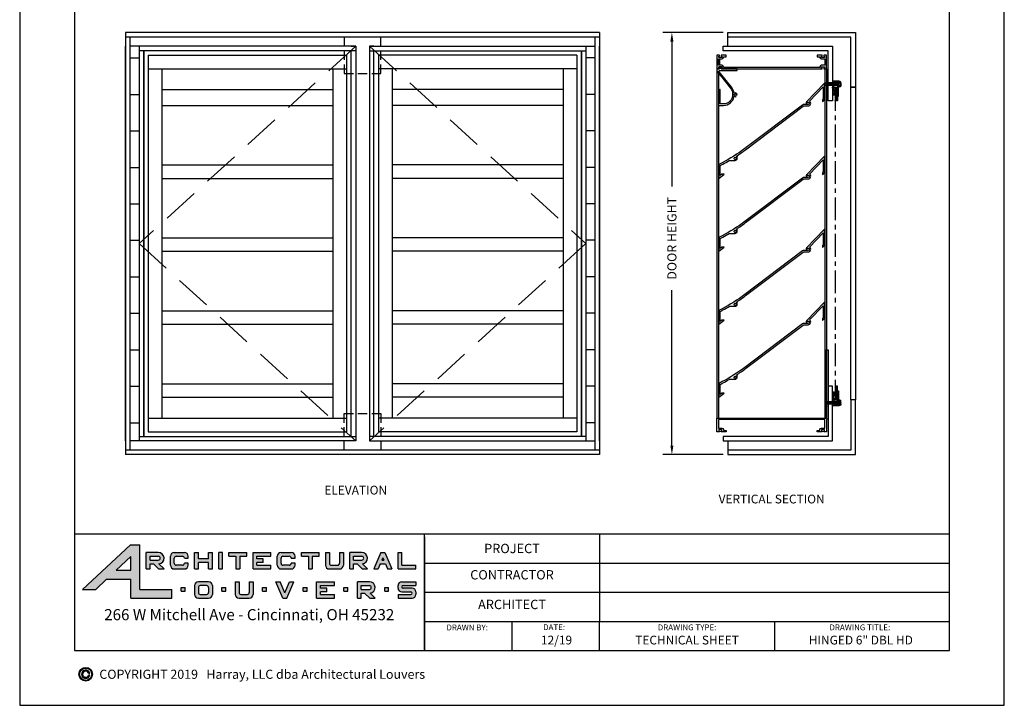
# Model space of a CAD drawing. Units: inches. Extents: x -157 to 185, y -17 to 56.
# Drawn here: x -13 to 41, y -17 to 21 of the extents above; entities that cross this region are included whole.
import ezdxf
from ezdxf.enums import TextEntityAlignment as Align

# ---------------------------------------------------------------- set-up
doc = ezdxf.new("R2010")
doc.units = ezdxf.units.IN
doc.header["$MEASUREMENT"] = 0
doc.linetypes.add('CENTER', pattern=[2, 1.25, -0.25, 0.25, -0.25])
doc.linetypes.add('HIDDEN', pattern=[0.375, 0.25, -0.125])
doc.layers.get('Defpoints').update_dxf_attribs({"color": 1})
doc.layers.add('CENTERLINE', color=7, linetype='CENTER')
doc.layers.add('Hidden', color=7, linetype='HIDDEN')
doc.styles.add('TAHOMA', font='tahoma.ttf', dxfattribs={"height": 0.05})
doc.dimstyles.get("Standard").update_dxf_attribs({"dimtxt": 0.18, "dimasz": 0.18, "dimexe": 0.18, "dimexo": 0.0625, "dimgap": 0.09, "dimtad": 0, "dimtih": 1, "dimtoh": 1, "dimdec": 4, "dimzin": 0, "dimdsep": 46, "dimtxsty": 'Standard', "dimcen": 0.09, "dimadec": 0, "dimazin": 0, "dimtfac": 1, "dimtdec": 4, "dimtofl": 0, "dimtmove": 0, "dimatfit": 3, "dimfxl": 1, "dimtolj": 1, "dimtzin": 0, "dimarcsym": 0})

# ---------------------------------------------------------------- blocks, each defined once
blk = doc.blocks.new('TEK Screw Hex Washer Head N-6 Front')
for p, q in [((0.151, 0.025), (-0.151, 0.025)), ((0.151, 0), (-0.151, 0)), ((-0.144, 0.088), (-0.144, 0.025)), ((-0.072, 0.118), (-0.108, 0.118)), ((-0.072, 0.118), (0.108, 0.118)), ((-0.072, 0.088), (-0.072, 0.025)), ((-0.069, 0), (-0.069, -0.681)), ((0.069, 0), (0.069, -0.681)), ((0.072, 0.088), (0.072, 0.025)), ((0.144, 0.088), (0.144, 0.025)), ((-0.052, -0.062), (0.052, -0.062)), ((-0.052, -0.132), (0.052, -0.132)), ((-0.052, -0.201), (0.052, -0.201)), ((-0.052, -0.27), (0.052, -0.27)), ((-0.052, -0.338), (0.052, -0.338)), ((-0.052, -0.407), (0.052, -0.407)), ((-0.052, -0.476), (0.052, -0.476)), ((-0.035, -0.097), (0.035, -0.097)), ((-0.035, -0.166), (0.035, -0.166)), ((-0.035, -0.235), (0.035, -0.235)), ((-0.035, -0.304), (0.035, -0.304)), ((-0.035, -0.373), (0.035, -0.373)), ((-0.035, -0.442), (0.035, -0.442)), ((-0.035, -0.511), (0.035, -0.511)), ((0, -0.75), (-0.069, -0.681)), ((-0.052, -0.545), (0.052, -0.545)), ((-0.052, -0.614), (0.052, -0.614)), ((-0.035, -0.58), (0.035, -0.58)), ((-0.035, -0.649), (0.035, -0.649)), ((0, -0.75), (0.069, -0.681))]:
    blk.add_line(p, q)
for centre, radius, start, end in [((-0.151, 0.013), 0.0125, 90, 270), ((-0.108, 0.081), 0.0367, 10.5208, 169.4792), ((0, 0.016), 0.102, 44.8555, 135.1445), ((0.108, 0.081), 0.0367, 10.5208, 169.4792), ((0.151, 0.013), 0.0125, 270, 90)]:
    blk.add_arc(centre, radius, start, end)
blk = doc.blocks.new('A$C195252B1')
blk.add_lwpolyline([(0.302, -1.014), (0.989, -0.159, 0.629569), (0.95, -0.078), (0, -0.078), (0, 0), (0.889, 0), (0.889, 0.06), (0.849, 0.06), (0.849, 0.11), (1.007, 0.11), (1.007, 0.06), (0.967, 0.06), (0.967, 0), (1.025, 0, 1), (1.045, 0), (1.113, 0, -0.414105), (1.122, -0.01, -0.267853), (1.117, -0.019, 0.57735), (1.117, -0.036, -0.267851), (1.122, -0.045, -0.267851), (1.117, -0.053, 0.57735), (1.117, -0.071, -0.267851), (1.122, -0.079, -0.267851), (1.117, -0.088, 0.57735), (1.117, -0.105, -0.830017), (1.111, -0.124, 0.577412), (1.1, -0.137, -0.57735), (1.089, -0.151, 0.577412), (1.078, -0.164, -0.57735), (1.068, -0.178, 0.577412), (1.057, -0.191, -0.57735), (1.046, -0.205, 0.577412), (1.035, -0.218, -0.57735), (1.024, -0.232, 0.577412), (1.013, -0.245, -0.57735), (1.003, -0.259, 0.577412), (0.992, -0.272, -0.57735), (0.981, -0.286, 0.577412), (0.97, -0.299, -0.57735), (0.959, -0.313, 0.577412), (0.948, -0.326, -0.57735), (0.937, -0.34, 0.577412), (0.927, -0.353, -0.267949), (0.925, -0.363), (0.363, -1.063, 0.170812), (0.253, -1.376), (0.253, -1.422, 0.414214), (0.753, -1.922), (0.941, -1.922), (0.941, -1.135, -0.619219), (0.957, -1.127, -0.235163), (1.019, -1.251), (1.019, -2), (0.753, -2, -0.369826), (0.182, -1.511, -0.305943), (0.056, -1.519), (0.081, -1.476, 3.732051), (0.05, -1.422), (0, -1.422, -0.606135), (0.177, -1.33, -0.150322)], format="xyb", close=True)
blk = doc.blocks.new('*D172')
at = {"color": 0, "lineweight": -2}
for p, q in [((25.123, 20.075), (21.809, 20.075)), ((22.309, 19.575), (22.309, 11.623)), ((22.309, -2.573), (22.309, 5.953)), ((25.123, -3.073), (21.809, -3.073))]:
    blk.add_line(p, q, dxfattribs=at)
at = {"color": 0}
for points in [[(22.392, 19.575), (22.225, 19.575), (22.309, 20.075)], [(22.225, -2.573), (22.392, -2.573), (22.309, -3.073)]]:
    blk.add_solid(points, dxfattribs=at)
at = {"layer": 'Defpoints', "color": 0}
for p in [(25.373, 20.075), (22.309, -3.073), (25.373, -3.073)]:
    blk.add_point(p, dxfattribs=at)
at = {"color": 0, "insert": (22.309, 8.788), "char_height": 0.5, "attachment_point": 5, "rotation": 90}
blk.add_mtext('\\A1;DOOR HEIGHT', dxfattribs=at)

msp = doc.modelspace()

# ---------------------------------------------------------------- hatches: boundary and pattern name
h = msp.add_hatch(color=256)
h.paths.add_polyline_path([(-10.00701, -10.45984), (-9.29119, -10.45984), (-8.69288, -9.90191), (-7.35683, -9.90191), (-7.35683, -10.94803), (-5.12509, -10.94803), (-5.12509, -10.45984), (-6.86864, -10.45984), (-6.86864, -8.01888), (-7.3894, -8.01888)])
h.paths.add_polyline_path([(-7.35683, -8.65602), (-7.35683, -9.41371), (-8.16935, -9.41371)], flags=16)
h.paths.add_polyline_path([(-6.51993, -9.34397), (-6.3107, -9.34397), (-6.3107, -9.06501), (-6.1184, -9.06501), (-5.83943, -9.34397), (-5.54354, -9.34397), (-5.82426, -9.06325, 0.94848737), (-5.85738, -8.43733), (-6.51993, -8.43733)], flags=17)
h.paths.add_polyline_path([(-6.3107, -8.64656), (-5.85738, -8.64656, -1), (-5.85738, -8.85578), (-6.3107, -8.85578)], flags=16)
h.paths.add_polyline_path([(-5.19483, -9.13475, 0.41421356), (-4.98561, -9.34397), (-4.42767, -9.34397, 0.41421356), (-4.21845, -9.13475), (-4.21845, -9.03013), (-4.42767, -9.03013, -0.41421356), (-4.53229, -9.13475), (-4.881, -9.13475, -0.41421356), (-4.98561, -9.03013), (-4.98561, -8.75117, -0.41421356), (-4.881, -8.64656), (-4.53229, -8.64656, -0.41421356), (-4.42767, -8.75117), (-4.21845, -8.75117), (-4.21845, -8.64656, 0.41421356), (-4.42767, -8.43733), (-4.98561, -8.43733, 0.41421356), (-5.19483, -8.64656)])
h.paths.add_polyline_path([(-3.66052, -8.43733), (-3.86974, -8.43733), (-3.86974, -9.34397), (-3.66052, -9.34397), (-3.66052, -8.99526), (-3.10258, -8.99526), (-3.10258, -9.34397), (-2.89336, -9.34397), (-2.89336, -8.43733), (-3.10258, -8.43733), (-3.10258, -8.78604), (-3.66052, -8.78604)])
h.paths.add_polyline_path([(-2.33542, -8.43733), (-2.54465, -8.43733), (-2.54465, -9.34397), (-2.33542, -9.34397)])
h.paths.add_polyline_path([(-1.98671, -8.43733), (-1.98671, -8.64656), (-1.60313, -8.64656), (-1.60313, -9.34397), (-1.39391, -9.34397), (-1.39391, -8.64656), (-1.01033, -8.64656), (-1.01033, -8.43733)])
h.paths.add_polyline_path([(-0.4524, -8.64656), (0.31476, -8.64656), (0.31476, -8.43733), (-0.66162, -8.43733), (-0.66162, -9.34397), (0.31476, -9.34397), (0.31476, -9.13475), (-0.4524, -9.13475), (-0.4524, -8.99526), (-0.10369, -8.99526), (-0.10369, -8.78604), (-0.4524, -8.78604)])
h.paths.add_polyline_path([(0.66347, -9.13475, 0.41421356), (0.8727, -9.34397), (1.43063, -9.34397, 0.41421356), (1.63986, -9.13475), (1.63986, -9.03013), (1.43063, -9.03013, -0.41421356), (1.32602, -9.13475), (0.97731, -9.13475, -0.41421356), (0.8727, -9.03013), (0.8727, -8.75117, -0.41421356), (0.97731, -8.64656), (1.32602, -8.64656, -0.41421356), (1.43063, -8.75117), (1.63986, -8.75117), (1.63986, -8.64656, 0.41421356), (1.43063, -8.43733), (0.8727, -8.43733, 0.41421356), (0.66347, -8.64656)])
h.paths.add_polyline_path([(2.58137, -8.64656), (2.96495, -8.64656), (2.96495, -8.43733), (1.98856, -8.43733), (1.98856, -8.64656), (2.37214, -8.64656), (2.37214, -9.34397), (2.58137, -9.34397)])
h.paths.add_polyline_path([(3.52288, -8.43733), (3.31366, -8.43733), (3.31366, -9.13475, 0.41421356), (3.52288, -9.34397), (4.08082, -9.34397, 0.41421356), (4.29004, -9.13475), (4.29004, -8.43733), (4.08082, -8.43733), (4.08082, -9.03013, -0.41421356), (3.9762, -9.13475), (3.6275, -9.13475, -0.41421356), (3.52288, -9.03013)])
h.paths.add_polyline_path([(4.63875, -9.34397), (4.84798, -9.34397), (4.84798, -9.06501), (5.04028, -9.06501), (5.31925, -9.34397), (5.61514, -9.34397), (5.33442, -9.06325, 0.94848737), (5.3013, -8.43733), (4.63875, -8.43733)])
h.paths.add_polyline_path([(4.84798, -8.85578), (4.84798, -8.64656), (5.3013, -8.64656, -1), (5.3013, -8.85578)], flags=16)
h.paths.add_polyline_path([(5.96384, -9.34397), (6.19102, -9.34397), (6.30905, -9.06501), (6.59502, -9.06501), (6.71305, -9.34397), (6.94023, -9.34397), (6.55665, -8.43733), (6.34742, -8.43733)])
h.paths.add_polyline_path([(6.39757, -8.85578), (6.45204, -8.72703), (6.50651, -8.85578)], flags=16)
h.paths.add_polyline_path([(7.49816, -9.13475), (7.49816, -8.43733), (7.28894, -8.43733), (7.28894, -9.34397), (8.26532, -9.34397), (8.26532, -9.13475)])
h = msp.add_hatch(color=256)
h.paths.add_polyline_path([(-3.86974, -10.25062), (-3.86974, -10.73881, 0.41421356), (-3.66052, -10.94803), (-3.10258, -10.94803, 0.41421356), (-2.89336, -10.73881), (-2.89336, -10.25062, 0.41421356), (-3.10258, -10.04139), (-3.66052, -10.04139, 0.41421356)])
h.paths.add_polyline_path([(-3.5559, -10.25062), (-3.20719, -10.25062, -0.41421356), (-3.10258, -10.35523), (-3.10258, -10.63419, -0.41421356), (-3.20719, -10.73881), (-3.5559, -10.73881, -0.41421356), (-3.66052, -10.63419), (-3.66052, -10.35523, -0.41421356)], flags=16)
h.paths.add_polyline_path([(-4.3928, -10.35523), (-4.60203, -10.35523), (-4.60203, -10.56445), (-4.3928, -10.56445)])
h.paths.add_polyline_path([(-2.37029, -10.35523), (-2.37029, -10.56445), (-2.16107, -10.56445), (-2.16107, -10.35523)])
h.paths.add_polyline_path([(-1.42878, -10.04139), (-1.63801, -10.04139), (-1.63801, -10.73881, 0.41421356), (-1.42878, -10.94803), (-0.87085, -10.94803, 0.41421356), (-0.66162, -10.73881), (-0.66162, -10.04139), (-0.87085, -10.04139), (-0.87085, -10.63419, -0.41421356), (-0.97546, -10.73881), (-1.32417, -10.73881, -0.41421356), (-1.42878, -10.63419)])
h.paths.add_polyline_path([(0.07067, -10.56445), (0.07067, -10.35523), (-0.13856, -10.35523), (-0.13856, -10.56445)])
h.paths.add_polyline_path([(0.82091, -10.04139), (0.59373, -10.04139), (0.97731, -10.94803), (1.18653, -10.94803), (1.57011, -10.04139), (1.34293, -10.04139), (1.08192, -10.65833)])
h.paths.add_polyline_path([(2.3024, -10.56445), (2.3024, -10.35523), (2.09318, -10.35523), (2.09318, -10.56445)])
h.paths.add_polyline_path([(3.03469, -10.3901), (3.03469, -10.25062), (3.80185, -10.25062), (3.80185, -10.04139), (2.82547, -10.04139), (2.82547, -10.94803), (3.80185, -10.94803), (3.80185, -10.73881), (3.03469, -10.73881), (3.03469, -10.59932), (3.3834, -10.59932), (3.3834, -10.3901)])
h.paths.add_polyline_path([(4.32491, -10.35523), (4.32491, -10.56445), (4.53414, -10.56445), (4.53414, -10.35523)])
h.paths.add_polyline_path([(5.45873, -10.66907), (5.7377, -10.94803), (6.03359, -10.94803), (5.75287, -10.66731, 0.94848737), (5.71975, -10.04139), (5.0572, -10.04139), (5.0572, -10.94803), (5.26643, -10.94803), (5.26643, -10.66907)])
h.paths.add_polyline_path([(5.26643, -10.45984), (5.26643, -10.25062), (5.71975, -10.25062, -1), (5.71975, -10.45984)], flags=16)
h.paths.add_polyline_path([(6.76587, -10.56445), (6.76587, -10.35523), (6.55665, -10.35523), (6.55665, -10.56445)])
h.paths.add_polyline_path([(7.28894, -10.3901, 0.41421356), (7.49816, -10.59932), (7.98635, -10.59932, -1), (7.98635, -10.73881), (7.28894, -10.73881), (7.28894, -10.94803), (8.0561, -10.94803, 0.41421356), (8.26532, -10.73881), (8.26532, -10.59932, 0.41421356), (8.0561, -10.3901), (7.5679, -10.3901, -0.41421356), (7.49816, -10.32036, -0.41421356), (7.5679, -10.25062), (8.26532, -10.25062), (8.26532, -10.04139), (7.49816, -10.04139, 0.41421356), (7.28894, -10.25062)])
h = msp.add_hatch(color=256)
h.paths.add_polyline_path([(-9.46591, -15.11567, 1), (-10.21591, -15.11567, 1)])
h.paths.add_polyline_path([(-9.50591, -15.11567, -1), (-10.17591, -15.11567, -1)], flags=16)

# ---------------------------------------------------------------- linework, layer by layer
for p, q in [((-7.65663, 20.07451), (-7.65663, -3.0729)), ((18.34337, 20.07451), (-7.65663, 20.07451)), ((18.34337, 20.07451), (18.34337, -3.0729)), ((25.37328, 19.32451), (25.37328, 20.07451)), ((18.34337, 19.82451), (-7.65663, 19.82451)), ((-7.40663, -2.8229), (-7.40663, 19.82451)), ((18.09337, -2.8229), (18.09337, 19.82451)), ((-7.65663, -2.3229), (-7.65663, 19.32451)), ((-6.90663, 19.32451), (-7.40663, 19.32451)), ((-7.40663, -2.0729), (-7.40663, 19.07451)), ((4.96837, 19.32451), (-6.90663, 19.32451)), ((-6.90663, 19.32451), (-6.90663, -2.3229)), ((-6.65663, 19.32451), (-6.90663, 19.32451)), ((4.96837, 19.07451), (-6.90663, 19.07451)), ((-6.65663, -2.0729), (-6.65663, 19.07451)), ((-6.65663, -2.0729), (-6.65663, 19.07451)), ((-6.65663, 19.07451), (-6.65663, -2.0729)), ((4.71837, 19.32451), (4.96837, 19.32451)), ((4.71837, -2.0729), (4.71837, 19.07451)), ((4.96837, 19.32451), (4.96837, -2.3229)), ((5.71837, 19.32451), (17.59337, 19.32451)), ((5.96837, 19.32451), (5.71837, 19.32451)), ((5.71837, 19.32451), (5.71837, -2.3229)), ((5.71837, 19.07451), (17.59337, 19.07451)), ((5.96837, -2.0729), (5.96837, 19.07451)), ((17.34337, 19.32451), (17.59337, 19.32451)), ((17.34337, -2.0729), (17.34337, 19.07451)), ((17.34337, -2.0729), (17.34337, 19.07451)), ((17.34337, 19.07451), (17.34337, -2.0729)), ((17.59337, 19.32451), (18.09337, 19.32451)), ((17.59337, 19.32451), (17.59337, -2.3229)), ((18.09337, -2.0729), (18.09337, 19.07451)), ((18.34337, -2.3229), (18.34337, 19.32451)), ((-7.40663, 18.6771), (-6.90663, 18.6771)), ((-6.40663, 18.82451), (4.46837, 18.82451)), ((-6.40663, 18.82451), (-6.40663, -1.8229)), ((4.46837, 18.82451), (4.46837, -1.8229)), ((17.09337, 18.82451), (6.21837, 18.82451)), ((6.21837, 18.82451), (6.21837, -1.8229)), ((17.09337, 18.82451), (17.09337, -1.8229)), ((18.09337, 18.6771), (17.59337, 18.6771)), ((24.92778, 18.62651), (24.92778, 18.27251)), ((-6.40663, 18.07451), (4.46837, 18.07451)), ((-5.65663, 18.07451), (-5.65663, -1.0729)), ((3.71837, 18.07451), (3.71837, -1.0729)), ((17.09337, 18.07451), (6.21837, 18.07451)), ((6.96837, 18.07451), (6.96837, -1.0729)), ((16.34337, 18.07451), (16.34337, -1.0729)), ((24.78028, 17.9506), (24.78028, -1.0729)), ((24.85828, 17.9506), (24.85828, -1.0729)), ((30.70228, 18.07451), (30.70228, -1.0729)), ((30.78028, 18.07451), (30.78028, -1.0729)), ((-5.65663, 16.94748), (3.71837, 16.94748)), ((16.34337, 16.94748), (6.96837, 16.94748)), ((-7.40663, 16.6771), (-6.90663, 16.6771)), ((18.09337, 16.6771), (17.59337, 16.6771)), ((-5.65663, 16.07451), (3.71837, 16.07451)), ((16.34337, 16.07451), (6.96837, 16.07451)), ((-7.40663, 14.6771), (-6.90663, 14.6771)), ((18.09337, 14.6771), (17.59337, 14.6771)), ((-7.40663, 12.6771), (-6.90663, 12.6771)), ((-5.65663, 12.81091), (3.71837, 12.81091)), ((16.34337, 12.81091), (6.96837, 12.81091)), ((18.09337, 12.6771), (17.59337, 12.6771)), ((-5.65663, 12.07451), (3.71837, 12.07451)), ((16.34337, 12.07451), (6.96837, 12.07451)), ((-7.40663, 10.6771), (-6.90663, 10.6771)), ((18.09337, 10.6771), (17.59337, 10.6771)), ((-7.40663, 8.6771), (-6.90663, 8.6771)), ((-5.65663, 8.81091), (3.71837, 8.81091)), ((16.34337, 8.81091), (6.96837, 8.81091)), ((18.09337, 8.6771), (17.59337, 8.6771)), ((-5.65663, 8.07451), (3.71837, 8.07451)), ((16.34337, 8.07451), (6.96837, 8.07451)), ((-7.40663, 6.6771), (-6.90663, 6.6771)), ((18.09337, 6.6771), (17.59337, 6.6771)), ((-7.40663, 4.6771), (-6.90663, 4.6771)), ((-5.65663, 4.81091), (3.71837, 4.81091)), ((16.34337, 4.81091), (6.96837, 4.81091)), ((18.09337, 4.6771), (17.59337, 4.6771)), ((-5.65663, 4.07451), (3.71837, 4.07451)), ((16.34337, 4.07451), (6.96837, 4.07451)), ((-7.40663, 2.6771), (-6.90663, 2.6771)), ((18.09337, 2.6771), (17.59337, 2.6771)), ((-7.40663, 0.6771), (-6.90663, 0.6771)), ((-5.65663, 0.81091), (3.71837, 0.81091)), ((16.34337, 0.81091), (6.96837, 0.81091)), ((18.09337, 0.6771), (17.59337, 0.6771)), ((-5.65663, 0.07451), (3.71837, 0.07451)), ((16.34337, 0.07451), (6.96837, 0.07451)), ((-6.40663, -1.0729), (4.46837, -1.0729)), ((17.09337, -1.0729), (6.21837, -1.0729)), ((-7.40663, -1.3229), (-6.90663, -1.3229)), ((18.09337, -1.3229), (17.59337, -1.3229)), ((-6.90663, -2.0729), (4.96837, -2.0729)), ((-6.40663, -1.8229), (4.46837, -1.8229)), ((17.59337, -2.0729), (5.71837, -2.0729)), ((17.09337, -1.8229), (6.21837, -1.8229)), ((4.96837, -2.3229), (-7.40663, -2.3229)), ((5.71837, -2.3229), (18.09337, -2.3229)), ((25.37328, -2.3229), (25.37328, -2.8229)), ((18.34337, -2.8229), (-7.65663, -2.8229)), ((18.34337, -3.0729), (-7.65663, -3.0729)), ((-10.46033, -7.41779), (37.53967, -7.41779)), ((-10.46033, -7.41779), (-10.46033, -13.81779)), ((8.73967, -13.81779), (8.73967, -7.41779)), ((18.33967, -7.41779), (18.33967, -12.21779)), ((-10.00701, -10.45984), (-7.3894, -8.01888)), ((-7.3894, -8.01888), (-6.86864, -8.01888)), ((-6.86864, -10.45984), (-6.86864, -8.01888)), ((8.73967, -7.58027), (8.73967, -13.81779)), ((-6.51993, -9.34397), (-6.51993, -8.43733)), ((-5.85738, -8.43733), (-6.51993, -8.43733)), ((-4.98561, -8.43733), (-4.42767, -8.43733)), ((-3.86974, -8.43733), (-3.66052, -8.43733)), ((-3.86974, -9.34397), (-3.86974, -8.43733)), ((-3.66052, -8.78604), (-3.66052, -8.43733)), ((-3.10258, -8.78604), (-3.10258, -8.43733)), ((-3.10258, -8.43733), (-2.89336, -8.43733)), ((-2.89336, -9.34397), (-2.89336, -8.43733)), ((-2.54465, -9.34397), (-2.54465, -8.43733)), ((-2.33542, -8.43733), (-2.54465, -8.43733)), ((-2.33542, -9.34397), (-2.33542, -8.43733)), ((-1.98671, -8.64656), (-1.98671, -8.43733)), ((-1.98671, -8.43733), (-1.01033, -8.43733)), ((-1.01033, -8.64656), (-1.01033, -8.43733)), ((-0.66162, -8.43733), (0.31476, -8.43733)), ((-0.66162, -9.34397), (-0.66162, -8.43733)), ((0.31476, -8.64656), (0.31476, -8.43733)), ((0.8727, -8.43733), (1.43063, -8.43733)), ((1.98856, -8.64656), (1.98856, -8.43733)), ((1.98856, -8.43733), (2.96495, -8.43733)), ((2.96495, -8.64656), (2.96495, -8.43733)), ((3.31366, -8.43733), (3.31366, -9.13475)), ((3.31366, -8.43733), (3.52288, -8.43733)), ((3.52288, -8.43733), (3.52288, -9.03013)), ((4.08082, -8.43733), (4.08082, -9.03013)), ((4.08082, -8.43733), (4.29004, -8.43733)), ((4.29004, -8.43733), (4.29004, -9.13475)), ((4.63875, -9.34397), (4.63875, -8.43733)), ((5.3013, -8.43733), (4.63875, -8.43733)), ((6.34742, -8.43733), (5.96384, -9.34397)), ((6.34742, -8.43733), (6.55665, -8.43733)), ((6.55665, -8.43733), (6.94023, -9.34397)), ((7.28894, -9.34397), (7.28894, -8.43733)), ((7.28894, -8.43733), (7.49816, -8.43733)), ((7.49816, -9.13475), (7.49816, -8.43733)), ((-8.16935, -9.41371), (-7.35683, -8.65602)), ((-7.35683, -9.41371), (-7.35683, -8.65602)), ((-6.3107, -8.85578), (-6.3107, -8.64656)), ((-6.3107, -8.64656), (-5.85738, -8.64656)), ((-6.3107, -8.85578), (-5.85738, -8.85578)), ((-6.3107, -9.06501), (-6.1184, -9.06501)), ((-6.3107, -9.34397), (-6.3107, -9.06501)), ((-5.83943, -9.34397), (-6.1184, -9.06501)), ((-5.54354, -9.34397), (-5.82426, -9.06325)), ((-5.19483, -9.13475), (-5.19483, -8.64656)), ((-4.98561, -9.03013), (-4.98561, -8.75117)), ((-4.881, -8.64656), (-4.53229, -8.64656)), ((-4.53229, -9.13475), (-4.881, -9.13475)), ((-4.42767, -8.75117), (-4.42767, -8.75117)), ((-4.42767, -8.75117), (-4.21845, -8.75117)), ((-4.42767, -9.03013), (-4.42767, -9.03013)), ((-4.21845, -9.03013), (-4.42767, -9.03013)), ((-4.21845, -8.75117), (-4.21845, -8.64656)), ((-4.21845, -9.13475), (-4.21845, -9.03013)), ((-3.10258, -8.78604), (-3.66052, -8.78604)), ((-3.10258, -8.99526), (-3.66052, -8.99526)), ((-3.66052, -9.34397), (-3.66052, -8.99526)), ((-3.10258, -9.34397), (-3.10258, -8.99526)), ((-1.98671, -8.64656), (-1.60313, -8.64656)), ((-1.60313, -8.64656), (-1.60313, -9.34397)), ((-1.39391, -8.64656), (-1.01033, -8.64656)), ((-1.39391, -8.64656), (-1.39391, -9.34397)), ((-0.4524, -8.64656), (0.31476, -8.64656)), ((-0.4524, -8.78604), (-0.4524, -8.64656)), ((-0.10369, -8.78604), (-0.4524, -8.78604)), ((-0.10369, -8.99526), (-0.4524, -8.99526)), ((-0.4524, -9.13475), (-0.4524, -8.99526)), ((-0.4524, -9.13475), (0.31476, -9.13475)), ((-0.10369, -8.99526), (-0.10369, -8.78604)), ((0.31476, -9.34397), (0.31476, -9.13475)), ((0.66347, -9.13475), (0.66347, -8.64656)), ((0.8727, -9.03013), (0.8727, -8.75117)), ((0.97731, -8.64656), (1.32602, -8.64656)), ((1.32602, -9.13475), (0.97731, -9.13475)), ((1.43063, -8.75117), (1.43063, -8.75117)), ((1.43063, -8.75117), (1.63986, -8.75117)), ((1.43063, -9.03013), (1.43063, -9.03013)), ((1.63986, -9.03013), (1.43063, -9.03013)), ((1.63986, -8.75117), (1.63986, -8.64656)), ((1.63986, -9.13475), (1.63986, -9.03013)), ((1.98856, -8.64656), (2.37214, -8.64656)), ((2.37214, -8.64656), (2.37214, -9.34397)), ((2.58137, -8.64656), (2.58137, -9.34397)), ((2.58137, -8.64656), (2.96495, -8.64656)), ((3.6275, -9.13475), (3.9762, -9.13475)), ((4.84798, -8.64656), (5.3013, -8.64656)), ((4.84798, -8.85578), (4.84798, -8.64656)), ((4.84798, -8.85578), (5.3013, -8.85578)), ((4.84798, -9.06501), (5.04028, -9.06501)), ((4.84798, -9.34397), (4.84798, -9.06501)), ((5.31925, -9.34397), (5.04028, -9.06501)), ((5.61514, -9.34397), (5.33442, -9.06325)), ((6.30905, -9.06501), (6.19102, -9.34397)), ((6.30905, -9.06501), (6.59502, -9.06501)), ((6.45204, -8.72703), (6.39757, -8.85578)), ((6.39757, -8.85578), (6.50651, -8.85578)), ((6.45204, -8.72703), (6.50651, -8.85578)), ((6.59502, -9.06501), (6.71305, -9.34397)), ((7.49816, -9.13475), (8.26532, -9.13475)), ((8.26532, -9.34397), (8.26532, -9.13475)), ((8.73967, -9.01779), (37.53967, -9.01779)), ((-8.16935, -9.41371), (-7.35683, -9.41371)), ((-6.51993, -9.34397), (-6.3107, -9.34397)), ((-5.83943, -9.34397), (-5.54354, -9.34397)), ((-4.98561, -9.34397), (-4.42767, -9.34397)), ((-3.86974, -9.34397), (-3.66052, -9.34397)), ((-3.10258, -9.34397), (-2.89336, -9.34397)), ((-2.54465, -9.34397), (-2.33542, -9.34397)), ((-1.60313, -9.34397), (-1.39391, -9.34397)), ((-0.66162, -9.34397), (0.31476, -9.34397)), ((0.8727, -9.34397), (1.43063, -9.34397)), ((2.37214, -9.34397), (2.58137, -9.34397)), ((3.52288, -9.34397), (4.08082, -9.34397)), ((4.63875, -9.34397), (4.84798, -9.34397)), ((5.31925, -9.34397), (5.61514, -9.34397)), ((5.96384, -9.34397), (6.19102, -9.34397)), ((6.71305, -9.34397), (6.94023, -9.34397)), ((7.28894, -9.34397), (8.26532, -9.34397)), ((-9.29119, -10.45984), (-8.69288, -9.90191)), ((-8.69288, -9.90191), (-7.35683, -9.90191)), ((-7.35683, -10.94803), (-7.35683, -9.90191)), ((-3.86974, -10.25062), (-3.86974, -10.73881)), ((-3.10258, -10.04139), (-3.66052, -10.04139)), ((-3.20719, -10.25062), (-3.5559, -10.25062)), ((-2.89336, -10.25062), (-2.89336, -10.73881)), ((-1.63801, -10.04139), (-1.63801, -10.73881)), ((-1.63801, -10.04139), (-1.42878, -10.04139)), ((-1.42878, -10.04139), (-1.42878, -10.63419)), ((-0.87085, -10.04139), (-0.87085, -10.63419)), ((-0.87085, -10.04139), (-0.66162, -10.04139)), ((-0.66162, -10.04139), (-0.66162, -10.73881)), ((0.97731, -10.94803), (0.59373, -10.04139)), ((0.59373, -10.04139), (0.82091, -10.04139)), ((1.08192, -10.65833), (0.82091, -10.04139)), ((1.08192, -10.65833), (1.34293, -10.04139)), ((1.18653, -10.94803), (1.57011, -10.04139)), ((1.34293, -10.04139), (1.57011, -10.04139)), ((2.82547, -10.94803), (2.82547, -10.04139)), ((2.82547, -10.04139), (3.80185, -10.04139)), ((3.03469, -10.3901), (3.03469, -10.25062)), ((3.03469, -10.25062), (3.80185, -10.25062)), ((3.80185, -10.25062), (3.80185, -10.04139)), ((5.0572, -10.94803), (5.0572, -10.04139)), ((5.71975, -10.04139), (5.0572, -10.04139)), ((5.26643, -10.45984), (5.26643, -10.25062)), ((5.26643, -10.25062), (5.71975, -10.25062)), ((7.28894, -10.3901), (7.28894, -10.25062)), ((7.49816, -10.04139), (8.26532, -10.04139)), ((7.5679, -10.25062), (8.26532, -10.25062)), ((8.26532, -10.04139), (8.26532, -10.25062)), ((-10.00701, -10.45984), (-9.29119, -10.45984)), ((-6.86864, -10.45984), (-5.12509, -10.45984)), ((-5.12509, -10.94803), (-5.12509, -10.45984)), ((-4.60203, -10.56445), (-4.60203, -10.35523)), ((-4.60203, -10.35523), (-4.3928, -10.35523)), ((-4.60203, -10.56445), (-4.3928, -10.56445)), ((-4.3928, -10.56445), (-4.3928, -10.35523)), ((-3.66052, -10.35523), (-3.66052, -10.63419)), ((-3.5559, -10.73881), (-3.20719, -10.73881)), ((-3.10258, -10.35523), (-3.10258, -10.63419)), ((-2.37029, -10.56445), (-2.37029, -10.35523)), ((-2.37029, -10.35523), (-2.16107, -10.35523)), ((-2.37029, -10.56445), (-2.16107, -10.56445)), ((-2.16107, -10.56445), (-2.16107, -10.35523)), ((-1.32417, -10.73881), (-0.97546, -10.73881)), ((-0.13856, -10.56445), (-0.13856, -10.35523)), ((-0.13856, -10.35523), (0.07067, -10.35523)), ((-0.13856, -10.56445), (0.07067, -10.56445)), ((0.07067, -10.56445), (0.07067, -10.35523)), ((2.09318, -10.56445), (2.09318, -10.35523)), ((2.09318, -10.35523), (2.3024, -10.35523)), ((2.09318, -10.56445), (2.3024, -10.56445)), ((2.3024, -10.56445), (2.3024, -10.35523)), ((3.3834, -10.3901), (3.03469, -10.3901)), ((3.3834, -10.59932), (3.03469, -10.59932)), ((3.03469, -10.73881), (3.03469, -10.59932)), ((3.03469, -10.73881), (3.80185, -10.73881)), ((3.3834, -10.59932), (3.3834, -10.3901)), ((3.80185, -10.94803), (3.80185, -10.73881)), ((4.32491, -10.56445), (4.32491, -10.35523)), ((4.32491, -10.35523), (4.53414, -10.35523)), ((4.32491, -10.56445), (4.53414, -10.56445)), ((4.53414, -10.56445), (4.53414, -10.35523)), ((5.26643, -10.45984), (5.71975, -10.45984)), ((5.26643, -10.66907), (5.45873, -10.66907)), ((5.26643, -10.94803), (5.26643, -10.66907)), ((5.7377, -10.94803), (5.45873, -10.66907)), ((6.03359, -10.94803), (5.75287, -10.66731)), ((6.55665, -10.56445), (6.55665, -10.35523)), ((6.55665, -10.35523), (6.76587, -10.35523)), ((6.55665, -10.56445), (6.76587, -10.56445)), ((6.76587, -10.56445), (6.76587, -10.35523)), ((7.28894, -10.73881), (7.98635, -10.73881)), ((7.28894, -10.73881), (7.28894, -10.94803)), ((7.49816, -10.32036), (7.49816, -10.32036)), ((7.49816, -10.32036), (7.49816, -10.32036)), ((7.49816, -10.59932), (7.98635, -10.59932)), ((8.0561, -10.3901), (7.5679, -10.3901)), ((8.05609, -10.66907), (8.05609, -10.66907)), ((8.26532, -10.59932), (8.26532, -10.73881)), ((8.73967, -10.61779), (37.53967, -10.61779)), ((-7.35683, -10.94803), (-5.12509, -10.94803)), ((-3.66052, -10.94803), (-3.10258, -10.94803)), ((-1.42878, -10.94803), (-0.87085, -10.94803)), ((0.97731, -10.94803), (1.18653, -10.94803)), ((2.82547, -10.94803), (3.80185, -10.94803)), ((5.0572, -10.94803), (5.26643, -10.94803)), ((5.7377, -10.94803), (6.03359, -10.94803)), ((7.28894, -10.94803), (8.0561, -10.94803)), ((8.73967, -12.21779), (37.53967, -12.21779)), ((13.53967, -13.81779), (13.53967, -12.21779)), ((18.33967, -13.81779), (18.33967, -12.21779)), ((27.93967, -12.21779), (27.93967, -13.81779)), ((-10.46033, -13.81779), (37.53967, -13.81779)), ((-9.67843, -15.06567), (-9.61641, -15.06567)), ((-9.67843, -15.16567), (-9.61641, -15.16567))]:
    msp.add_line(p, q)
for points in [[(37.53967, -13.81779), (37.53967, 50.18221), (-10.46033, 50.18221), (-10.46033, -13.81779)], [(32.37328, 20.07451), (32.37328, 17.07451), (32.12328, 17.07451), (32.12328, 19.82451), (25.37328, 19.82451), (25.37328, 20.07451)], [(25.12328, 19.32451), (31.12328, 19.32451), (31.12328, 16.32451), (30.87328, 16.32451), (30.87328, 19.07451), (25.12328, 19.07451)], [(31.18328, 17.07451), (31.18328, 17.34151), (31.39328, 17.34151), (31.39328, 16.57651), (31.45328, 16.57651), (31.45328, 17.40151), (31.12328, 17.40151), (31.12328, 17.07451)], [(32.37328, 17.07451), (32.37328, -0.0729), (32.12328, -0.0729), (32.12328, 17.07451), (32.12328, 17.07451)], [(25.12328, -2.3229), (31.12328, -2.3229), (31.12328, 0.6771), (30.87328, 0.6771), (30.87328, -2.0729), (25.12328, -2.0729)], [(31.18328, -0.0729), (31.18328, -0.3399), (31.39328, -0.3399), (31.39328, 0.4251), (31.45328, 0.4251), (31.45328, -0.3999), (31.12328, -0.3999), (31.12328, -0.0729)], [(32.37328, -3.0729), (32.37328, -0.0729), (32.12328, -0.0729), (32.12328, -2.8229), (25.37328, -2.8229), (25.37328, -3.0729)]]:
    msp.add_lwpolyline(points, close=True)
for points in [[(30.54628, 18.12451), (30.50628, 18.12451), (30.50628, 18.19451), (30.68428, 18.19451), (30.68428, 18.12451), (30.64428, 18.12451), (30.64428, 18.07451), (30.78028, 18.07451), (30.78028, 18.82451), (30.64428, 18.82451), (30.64428, 18.77451), (30.68428, 18.77451), (30.68428, 18.70451), (30.50628, 18.70451), (30.50628, 18.77451), (30.54628, 18.77451), (30.54628, 18.82451), (30.28028, 18.82451), (30.28028, 18.74651), (30.42828, 18.74651), (30.42828, 18.70451, 0.41421356), (30.50628, 18.62651), (30.70228, 18.62651), (30.70228, 18.27251), (30.50628, 18.27251, 0.41421356), (30.42828, 18.19451), (30.42828, 18.15251), (25.13228, 18.15251), (25.13228, 18.19451, 0.41421356), (25.05428, 18.27251), (24.85828, 18.27251), (24.85828, 18.62651), (25.05428, 18.62651, 0.41421356), (25.13228, 18.70451), (25.13228, 18.74651), (25.28028, 18.74651), (25.28028, 18.82451), (25.01428, 18.82451), (25.01428, 18.77451), (25.05428, 18.77451), (25.05428, 18.70451), (24.87628, 18.70451), (24.87628, 18.77451), (24.91628, 18.77451), (24.91628, 18.82451), (24.78028, 18.82451), (24.78028, 18.07451), (24.91628, 18.07451), (24.91628, 18.12451), (24.87628, 18.12451), (24.87628, 18.19451), (25.05428, 18.19451), (25.05428, 18.12451), (25.01428, 18.12451), (25.01428, 18.07451), (30.54628, 18.07451)], [(25.17376, 12.30019), (25.04416, 12.30019), (24.95228, 12.23095), (24.95228, 12.7302, -0.27876364), (24.99403, 12.79927), (25.10753, 12.85885, 0.01087505), (25.45308, 13.04991, -0.13247881), (25.4923, 13.06049), (25.78028, 13.06049, 0.41421356), (25.89278, 13.17299), (25.84278, 13.17299, -3.73205081), (25.81153, 13.22711), (25.81636, 13.23549), (25.90611, 13.23549, 0.14817435), (25.85026, 13.29482, 0.01688107), (26.35184, 13.64689), (29.51566, 16.031, -0.16286034), (29.5626, 16.0467), (29.78028, 16.0467, 0.76848148), (29.85017, 16.30908), (30.60828, 17.09281), (30.60828, 16.45652, -0.23842096), (30.57652, 16.39371), (30.56128, 16.38249), (30.56128, 16.28563), (30.62276, 16.33089, 0.23842096), (30.68628, 16.45652), (30.68628, 17.28563), (29.69942, 16.26542, 0.19459763), (29.66778, 16.1872), (29.71778, 16.1872, -3.73205081), (29.74903, 16.13308), (29.74419, 16.1247), (29.5626, 16.1247, 0.16286034), (29.46871, 16.09329), (26.3049, 13.70918, -0.04062806), (25.07128, 12.92791), (24.95778, 12.86833, 0.27876364), (24.87428, 12.7302), (24.87428, 12.07451)], [(31.18067, 17.0045), (31.19999, 16.81517), (31.23481, 16.81872, -0.73323034), (31.24236, 16.8012), (31.20473, 16.76869), (31.21267, 16.69081), (31.24749, 16.69436, -0.73323034), (31.25504, 16.67685), (31.21741, 16.64434), (31.16767, 16.63926), (31.12328, 17.07451), (31.39328, 17.07451), (31.39328, 16.86951, 1), (31.39328, 16.83951), (31.39328, 16.32451), (31.30328, 16.32451), (31.26254, 16.35303, -0.73323034), (31.26828, 16.37122), (31.34328, 16.37122), (31.34328, 16.9953), (31.35901, 17.00631, 0.73323034), (31.35328, 17.02451), (31.18328, 17.02451, 0.77305213), (31.1784, 17.00577)], [(25.17376, 8.30019), (25.04416, 8.30019), (24.95228, 8.23095), (24.95228, 8.7302, -0.27876364), (24.99403, 8.79927), (25.10753, 8.85885, 0.01087505), (25.45308, 9.04991, -0.13247881), (25.4923, 9.06049), (25.78028, 9.06049, 0.41421356), (25.89278, 9.17299), (25.84278, 9.17299, -3.73205081), (25.81153, 9.22711), (25.81636, 9.23549), (25.90611, 9.23549, 0.14817435), (25.85026, 9.29482, 0.01688107), (26.35184, 9.64689), (29.51566, 12.031, -0.16286034), (29.5626, 12.0467), (29.78028, 12.0467, 0.76848148), (29.85017, 12.30908), (30.60828, 13.09281), (30.60828, 12.45652, -0.23842096), (30.57652, 12.39371), (30.56128, 12.38249), (30.56128, 12.28563), (30.62276, 12.33089, 0.23842096), (30.68628, 12.45652), (30.68628, 13.28563), (29.69942, 12.26542, 0.19459763), (29.66778, 12.1872), (29.71778, 12.1872, -3.73205081), (29.74903, 12.13308), (29.74419, 12.1247), (29.5626, 12.1247, 0.16286034), (29.46871, 12.09329), (26.3049, 9.70918, -0.04062806), (25.07128, 8.92791), (24.95778, 8.86833, 0.27876364), (24.87428, 8.7302), (24.87428, 8.07451)], [(25.17376, 4.30019), (25.04416, 4.30019), (24.95228, 4.23095), (24.95228, 4.7302, -0.27876364), (24.99403, 4.79927), (25.10753, 4.85885, 0.01087505), (25.45308, 5.04991, -0.13247881), (25.4923, 5.06049), (25.78028, 5.06049, 0.41421356), (25.89278, 5.17299), (25.84278, 5.17299, -3.73205081), (25.81153, 5.22711), (25.81636, 5.23549), (25.90611, 5.23549, 0.14817435), (25.85026, 5.29482, 0.01688107), (26.35184, 5.64689), (29.51566, 8.031, -0.16286034), (29.5626, 8.0467), (29.78028, 8.0467, 0.76848148), (29.85017, 8.30908), (30.60828, 9.09281), (30.60828, 8.45652, -0.23842096), (30.57652, 8.39371), (30.56128, 8.38249), (30.56128, 8.28563), (30.62276, 8.33089, 0.23842096), (30.68628, 8.45652), (30.68628, 9.28563), (29.69942, 8.26542, 0.19459763), (29.66778, 8.1872), (29.71778, 8.1872, -3.73205081), (29.74903, 8.13308), (29.74419, 8.1247), (29.5626, 8.1247, 0.16286034), (29.46871, 8.09329), (26.3049, 5.70918, -0.04062806), (25.07128, 4.92791), (24.95778, 4.86833, 0.27876364), (24.87428, 4.7302), (24.87428, 4.07451)], [(25.17376, 0.30019), (25.04416, 0.30019), (24.95228, 0.23095), (24.95228, 0.7302, -0.27876364), (24.99403, 0.79927), (25.10753, 0.85885, 0.01087505), (25.45308, 1.04991, -0.13247881), (25.4923, 1.06049), (25.78028, 1.06049, 0.41421356), (25.89278, 1.17299), (25.84278, 1.17299, -3.73205081), (25.81153, 1.22711), (25.81636, 1.23549), (25.90611, 1.23549, 0.14817435), (25.85026, 1.29482, 0.01688107), (26.35184, 1.64689), (29.51566, 4.031, -0.16286034), (29.5626, 4.0467), (29.78028, 4.0467, 0.76848148), (29.85017, 4.30908), (30.60828, 5.09281), (30.60828, 4.45652, -0.23842096), (30.57652, 4.39371), (30.56128, 4.38249), (30.56128, 4.28563), (30.62276, 4.33089, 0.23842096), (30.68628, 4.45652), (30.68628, 5.28563), (29.69942, 4.26542, 0.19459763), (29.66778, 4.1872), (29.71778, 4.1872, -3.73205081), (29.74903, 4.13308), (29.74419, 4.1247), (29.5626, 4.1247, 0.16286034), (29.46871, 4.09329), (26.3049, 1.70918, -0.04062806), (25.07128, 0.92791), (24.95778, 0.86833, 0.27876364), (24.87428, 0.7302), (24.87428, 0.07451)], [(30.50628, -1.6249), (30.70228, -1.6249), (30.70228, -1.1509), (24.85828, -1.1509), (24.85828, -1.6249), (25.05428, -1.6249, -0.41421356), (25.13228, -1.7029), (25.13228, -1.7449), (25.28028, -1.7449), (25.28028, -1.8229), (25.01428, -1.8229), (25.01428, -1.7729), (25.05428, -1.7729), (25.05428, -1.7029), (24.87628, -1.7029), (24.87628, -1.7729), (24.91628, -1.7729), (24.91628, -1.8229), (24.78028, -1.8229), (24.78028, -1.0729), (30.79528, -1.0729), (30.79528, 2.6771), (30.87328, 2.6771), (30.87328, -0.3829), (30.85828, -0.3979), (30.87328, -0.4129), (30.87328, -1.0729, -0.41421356), (30.79528, -1.1509), (30.78028, -1.1509), (30.78028, -1.8229), (30.64428, -1.8229), (30.64428, -1.7729), (30.68428, -1.7729), (30.68428, -1.7029), (30.50628, -1.7029), (30.50628, -1.7729), (30.54628, -1.7729), (30.54628, -1.8229), (30.28028, -1.8229), (30.28028, -1.7449), (30.42828, -1.7449), (30.42828, -1.7029, -0.41421356)], [(31.18067, -0.0029), (31.19999, 0.18644), (31.23481, 0.18289, 0.73323034), (31.24236, 0.20041), (31.20473, 0.23292), (31.21267, 0.3108), (31.24749, 0.30725, 0.73323034), (31.25504, 0.32476), (31.21741, 0.35727), (31.16767, 0.36235), (31.12328, -0.0729), (31.39328, -0.0729), (31.39328, 0.1321, -1), (31.39328, 0.1621), (31.39328, 0.6771), (31.30328, 0.6771), (31.26254, 0.64858, 0.73323034), (31.26828, 0.63039), (31.34328, 0.63039), (31.34328, 0.00631), (31.35901, -0.0047, -0.73323034), (31.35328, -0.0229), (31.18328, -0.0229, -0.77305213), (31.1784, -0.00416)]]:
    msp.add_lwpolyline(points, format="xyb", close=True)
for radius in [0.375, 0.335]:
    msp.add_circle((-9.84091, -15.11567), radius)
for centre, radius, start, end in [((-5.85738, -8.75117), 0.31384, 276.057559, 90), ((-4.98561, -8.64656), 0.20923, 90, 180), ((-4.42767, -8.64656), 0.20923, 0, 90), ((0.8727, -8.64656), 0.20923, 90, 180), ((1.43063, -8.64656), 0.20923, 0, 90), ((5.3013, -8.75117), 0.31384, 276.057559, 90), ((-5.85738, -8.75117), 0.10461, 270, 90), ((-4.98561, -9.13475), 0.20923, 180, 270), ((-4.881, -8.75117), 0.10461, 90, 180), ((-4.881, -9.03013), 0.10461, 180, 270), ((-4.53229, -8.75117), 0.10461, 0, 90), ((-4.53229, -9.03013), 0.10461, 270, 0), ((-4.42767, -9.13475), 0.20923, 270, 0), ((0.8727, -9.13475), 0.20923, 180, 270), ((0.97731, -8.75117), 0.10461, 90, 180), ((0.97731, -9.03013), 0.10461, 180, 270), ((1.32602, -8.75117), 0.10461, 0, 90), ((1.32602, -9.03013), 0.10461, 270, 0), ((1.43063, -9.13475), 0.20923, 270, 0), ((3.52288, -9.13475), 0.20923, 180, 270), ((3.6275, -9.03013), 0.10461, 180, 270), ((3.9762, -9.03013), 0.10461, 270, 0), ((4.08082, -9.13475), 0.20923, 270, 0), ((5.3013, -8.75117), 0.10461, 270, 90), ((-3.66052, -10.25062), 0.20923, 90, 180), ((-3.5559, -10.35523), 0.10461, 90, 180), ((-3.20719, -10.35523), 0.10461, 0, 90), ((-3.10258, -10.25062), 0.20923, 0, 90), ((5.71975, -10.35523), 0.31384, 276.057559, 90), ((5.71975, -10.35523), 0.10461, 270, 90), ((7.49816, -10.25062), 0.20923, 90, 180), ((7.5679, -10.32036), 0.06974, 90, 180), ((-3.66052, -10.73881), 0.20923, 180, 270), ((-3.5559, -10.63419), 0.10461, 180, 270), ((-3.20719, -10.63419), 0.10461, 270, 0), ((-3.10258, -10.73881), 0.20923, 270, 0), ((-1.42878, -10.73881), 0.20923, 180, 270), ((-1.32417, -10.63419), 0.10461, 180, 270), ((-0.97546, -10.63419), 0.10461, 270, 0), ((-0.87085, -10.73881), 0.20923, 270, 0), ((7.49816, -10.3901), 0.20923, 180, 270), ((7.5679, -10.32036), 0.06974, 180, 270), ((7.98635, -10.66907), 0.06974, 270, 90.012489), ((7.98635, -10.66907), 0.06974, 0, 57.994617), ((8.0561, -10.59932), 0.20923, 0, 90), ((8.0561, -10.73881), 0.20923, 270, 0), ((-9.84091, -15.11567), 0.23, 12.555858, 347.444142), ((-9.84091, -15.11567), 0.17, 17.104635, 342.895365)]:
    msp.add_arc(centre, radius, start, end)
at = {"layer": 'CENTERLINE'}
msp.add_line((31.26495, 17.02451), (31.26495, -0.0229), dxfattribs=at)
at = {"layer": 'Defpoints'}
msp.add_lwpolyline([(40.53967, -16.81779), (40.53967, 53.18221), (-13.46033, 53.18221), (-13.46033, -16.81779)], close=True, dxfattribs=at)
at = {"layer": 'Hidden', "ltscale": 8}
for p, q in [((4.96837, 19.32451), (-6.90663, 8.5008)), ((4.96837, 19.32451), (-6.90663, 8.5008)), ((4.96837, 19.32451), (-6.90663, 8.5008)), ((5.71837, 19.32451), (17.59337, 8.5008)), ((5.71837, 19.32451), (17.59337, 8.5008)), ((5.71837, 19.32451), (17.59337, 8.5008)), ((-6.90663, 8.5008), (4.96837, -2.3229)), ((-6.90663, 8.5008), (4.96837, -2.3229)), ((-6.90663, 8.5008), (4.96837, -2.3229)), ((17.59337, 8.5008), (5.71837, -2.3229)), ((17.59337, 8.5008), (5.71837, -2.3229)), ((17.59337, 8.5008), (5.71837, -2.3229))]:
    msp.add_line(p, q, dxfattribs=at)
at = {"layer": 'Hidden', "ltscale": 2}
for points in [[(4.34337, 19.82451), (4.34337, 17.82451), (6.34337, 17.82451), (6.34337, 19.82451)], [(4.34337, -2.8229), (4.34337, -0.8229), (6.34337, -0.8229), (6.34337, -2.8229)]]:
    msp.add_lwpolyline(points, dxfattribs=at)

# ---------------------------------------------------------------- block references
at = {"xscale": -1}
msp.add_blockref('A$C195252B1', (25.89278, 18.07451), dxfattribs=at)
at = {"rotation": 270.0000000000004}
msp.add_blockref('TEK Screw Hex Washer Head N-6 Front', (31.45328, 17.24151), dxfattribs=at)
at = {"xscale": -1, "rotation": 269.9999999999996}
msp.add_blockref('TEK Screw Hex Washer Head N-6 Front', (31.45328, -0.2399), dxfattribs=at)

# ---------------------------------------------------------------- texts
at = {"style": 'TAHOMA'}
msp.add_text('266 W Mitchell Ave - Cincinnati, OH 45232', height=0.6102402, dxfattribs=at).set_placement((-0.87085, -12.34287), align=Align.BOTTOM_CENTER)
msp.add_text('COPYRIGHT 2019   Harray, LLC dba Architectural Louvers', height=0.5, dxfattribs=at).set_placement((-9.09091, -15.11567), align=Align.MIDDLE_LEFT)
at = {"attachment_point": 5}
for s, insert, char_height, width in [('ELEVATION', (4.96837, -5.08196), 0.48, 7.5809), ('VERTICAL SECTION', (27.78028, -5.57033), 0.48, 7.0622434), ('PROJECT', (13.53967, -8.28578), 0.512, 6.4), ('CONTRACTOR', (13.53967, -9.72851), 0.512, 6.4), ('ARCHITECT', (13.53967, -11.35389), 0.512, 8.8155745), ('DRAWN BY:', (11.08097, -12.59103), 0.32, 3.2), ('DATE:', (15.84834, -12.57623), 0.32, 4.81536), ('DRAWING TYPE:', (23.13967, -12.58594), 0.32, 6.4976478), ('DRAWING TITLE:', (32.61496, -12.58641), 0.32, 6.37504), ('12/19', (15.98285, -13.30381), 0.48, 4.2272), ('TECHNICAL SHEET', (23.13967, -13.30381), 0.48, 7.5808836), ('HINGED 6" DBL HD', (32.67165, -13.30381), 0.48, 8.735)]:
    msp.add_mtext(s, dxfattribs=dict(at, insert=insert, char_height=char_height, width=width))

# ---------------------------------------------------------------- dimensions: what is measured, and where the dimension line sits
dim = msp.add_linear_dim(base=(22.30859, -3.0729), p1=(25.37328, 20.07451), p2=(25.37328, -3.0729), angle=90, text='DOOR HEIGHT', dimstyle='Standard', override={"dimtxt": 0.5, "dimasz": 0.5, "dimexe": 0.5, "dimexo": 0.25, "dimgap": 0.25, "dimdec": 2})
dim.commit()
dim.dimension.update_dxf_attribs({"geometry": '*D172', "text_midpoint": (22.30859, 8.78779), "dimtype": 160, "text_rotation": 90})

doc.saveas('drawing.dxf')
